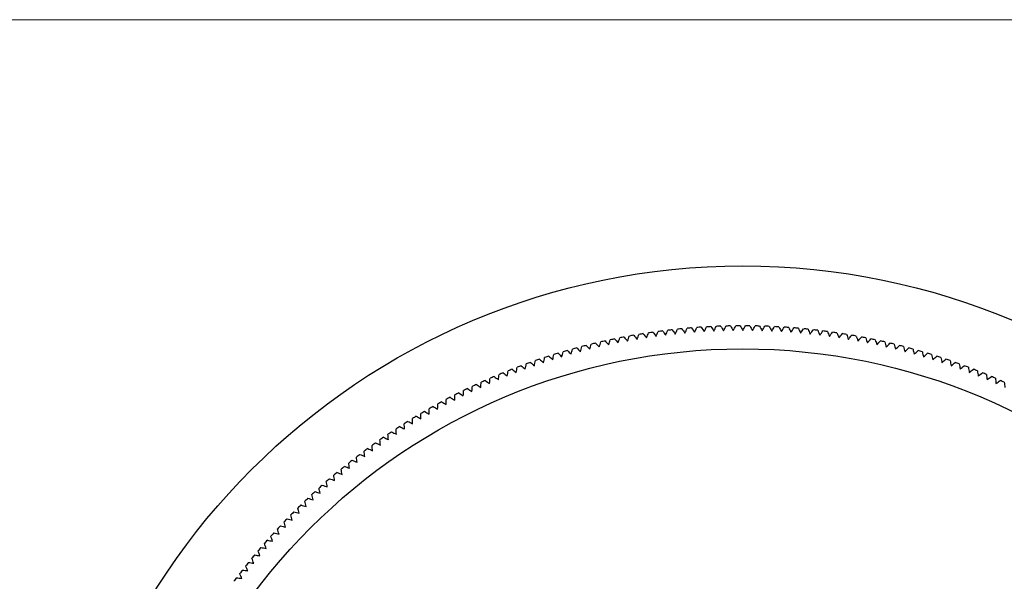
# Model space of a CAD drawing. Units: millimetres. Extents: x 5 to 292, y 5 to 205.
# Drawn here: x 102 to 145, y 181 to 205 of the extents above; entities that cross this region are included whole.
import ezdxf

# ---------------------------------------------------------------- set-up
doc = ezdxf.new("R2010")
doc.units = ezdxf.units.MM

msp = doc.modelspace()

# ---------------------------------------------------------------- linework, layer by layer
at = {"color": 7, "linetype": 'Continuous', "lineweight": 18}
msp.add_line((292, 205), (5, 205), dxfattribs=at)
at = {"color": 7, "linetype": 'Continuous', "lineweight": 25}
for radius in [30.15, 26.55]:
    msp.add_circle((133.314, 164.158), radius, dxfattribs=at)
for start, end in [(95.5081, 95.9065), (94.6301, 95.0284), (93.752, 94.1504), (92.874, 93.2723), (91.996, 92.3943), (91.1179, 91.5162), (90.2399, 90.6382), (89.3618, 89.7601), (88.4838, 88.8821), (87.6057, 88.004), (86.7277, 87.126), (85.8496, 86.248), (84.9716, 85.3699), (84.0935, 84.4919), (101.6545, 102.0528), (100.7764, 101.1748), (99.8984, 100.2967), (99.0203, 99.4187), (98.1423, 98.5406), (97.2642, 97.6626), (96.3862, 96.7845), (83.2155, 83.6138), (82.3374, 82.7358), (81.4594, 81.8577), (80.5813, 80.9797), (79.7033, 80.1016), (78.8252, 79.2236), (77.9472, 78.3455), (105.1667, 105.565), (104.2886, 104.687), (103.4106, 103.8089), (102.5325, 102.9309), (77.0691, 77.4675), (76.1911, 76.5894), (75.313, 75.7114), (74.435, 74.8333), (107.8008, 108.1992), (106.9228, 107.3211), (106.0447, 106.4431), (73.5569, 73.9553), (72.6789, 73.0772), (71.8008, 72.1992), (110.435, 110.8333), (109.5569, 109.9553), (108.6789, 109.0772), (70.9228, 71.3211), (70.0447, 70.4431), (69.1667, 69.565), (113.0691, 113.4675), (112.1911, 112.5894), (111.313, 111.7114), (68.2886, 68.687), (67.4106, 67.8089), (66.5325, 66.9309), (115.7033, 116.1016), (114.8252, 115.2236), (113.9472, 114.3455), (65.6545, 66.0528), (117.4594, 117.8577), (116.5813, 116.9797), (119.2155, 119.6138), (118.3374, 118.7358), (120.9716, 121.3699), (120.0935, 120.4919), (122.7277, 123.126), (121.8496, 122.248), (124.4838, 124.8821), (123.6057, 124.004), (125.3618, 125.7601), (127.1179, 127.5162), (126.2399, 126.6382), (128.874, 129.2723), (127.996, 128.3943), (129.752, 130.1504), (131.5081, 131.9065), (130.6301, 131.0284), (132.3862, 132.7845), (134.1423, 134.5406), (133.2642, 133.6626), (135.0203, 135.4187), (136.7764, 137.1748), (135.8984, 136.2967), (137.6545, 138.0528), (138.5325, 138.9309), (140.2886, 140.687), (139.4106, 139.8089), (141.1667, 141.565), (142.0447, 142.4431), (142.9228, 143.3211)]:
    msp.add_arc((133.314, 164.158), 27.55, start, end, dxfattribs=at)
for points in [[(130.385, 191.351), (130.417, 191.421), (130.448, 191.492), (130.479, 191.562)], [(130.669, 191.581), (130.714, 191.518), (130.758, 191.455), (130.802, 191.393)], [(130.802, 191.393), (130.835, 191.462), (130.867, 191.532), (130.899, 191.602)], [(131.09, 191.618), (131.133, 191.555), (131.177, 191.491), (131.22, 191.428)], [(131.22, 191.428), (131.253, 191.497), (131.287, 191.567), (131.32, 191.636)], [(131.511, 191.649), (131.553, 191.585), (131.596, 191.521), (131.638, 191.457)], [(131.638, 191.457), (131.673, 191.526), (131.707, 191.594), (131.741, 191.663)], [(131.932, 191.673), (131.974, 191.609), (132.015, 191.544), (132.057, 191.479)], [(132.057, 191.479), (132.092, 191.548), (132.127, 191.616), (132.163, 191.684)], [(132.354, 191.691), (132.395, 191.626), (132.435, 191.561), (132.476, 191.495)], [(132.476, 191.495), (132.512, 191.563), (132.548, 191.631), (132.585, 191.699)], [(132.776, 191.703), (132.816, 191.637), (132.855, 191.571), (132.895, 191.505)], [(132.895, 191.505), (132.932, 191.572), (132.969, 191.639), (133.007, 191.706)], [(133.198, 191.708), (133.237, 191.641), (133.275, 191.575), (133.314, 191.508)], [(133.314, 191.508), (133.352, 191.575), (133.391, 191.641), (133.429, 191.708)], [(133.621, 191.706), (133.658, 191.639), (133.695, 191.572), (133.733, 191.505)], [(133.733, 191.505), (133.772, 191.571), (133.812, 191.637), (133.851, 191.703)], [(134.043, 191.699), (134.079, 191.631), (134.115, 191.563), (134.152, 191.495)], [(134.152, 191.495), (134.192, 191.561), (134.233, 191.626), (134.273, 191.691)], [(134.465, 191.684), (134.5, 191.616), (134.535, 191.548), (134.571, 191.479)], [(134.571, 191.479), (134.612, 191.544), (134.654, 191.609), (134.695, 191.673)], [(134.886, 191.663), (134.921, 191.594), (134.955, 191.526), (134.989, 191.457)], [(134.989, 191.457), (135.032, 191.521), (135.074, 191.585), (135.117, 191.649)], [(135.308, 191.636), (135.341, 191.567), (135.374, 191.497), (135.407, 191.428)], [(135.407, 191.428), (135.451, 191.491), (135.494, 191.555), (135.538, 191.618)], [(135.729, 191.602), (135.761, 191.532), (135.793, 191.462), (135.825, 191.393)], [(135.825, 191.393), (135.869, 191.455), (135.914, 191.518), (135.958, 191.581)], [(136.149, 191.562), (136.18, 191.492), (136.211, 191.421), (136.242, 191.351)], [(127.748, 191.14), (127.799, 191.083), (127.85, 191.025), (127.901, 190.967)], [(127.901, 190.967), (127.925, 191.04), (127.95, 191.113), (127.974, 191.186)], [(128.163, 191.222), (128.212, 191.164), (128.262, 191.105), (128.312, 191.047)], [(128.312, 191.047), (128.338, 191.12), (128.364, 191.192), (128.389, 191.264)], [(128.578, 191.298), (128.627, 191.239), (128.676, 191.18), (128.725, 191.12)], [(128.725, 191.12), (128.752, 191.193), (128.779, 191.265), (128.805, 191.337)], [(128.994, 191.367), (129.042, 191.308), (129.091, 191.248), (129.139, 191.188)], [(129.139, 191.188), (129.167, 191.259), (129.194, 191.331), (129.222, 191.403)], [(129.412, 191.43), (129.459, 191.37), (129.506, 191.309), (129.553, 191.248)], [(129.553, 191.248), (129.582, 191.32), (129.611, 191.391), (129.64, 191.462)], [(129.83, 191.487), (129.876, 191.426), (129.923, 191.364), (129.969, 191.303)], [(129.969, 191.303), (129.999, 191.374), (130.029, 191.444), (130.059, 191.515)], [(130.249, 191.537), (130.295, 191.475), (130.34, 191.413), (130.385, 191.351)], [(136.242, 191.351), (136.287, 191.413), (136.333, 191.475), (136.378, 191.537)], [(136.568, 191.515), (136.598, 191.444), (136.628, 191.374), (136.658, 191.303)], [(136.658, 191.303), (136.705, 191.364), (136.751, 191.426), (136.797, 191.487)], [(136.987, 191.462), (137.016, 191.391), (137.045, 191.32), (137.074, 191.248)], [(137.074, 191.248), (137.121, 191.309), (137.168, 191.37), (137.216, 191.43)], [(137.405, 191.403), (137.433, 191.331), (137.461, 191.259), (137.489, 191.188)], [(137.489, 191.188), (137.537, 191.248), (137.585, 191.308), (137.633, 191.367)], [(137.822, 191.337), (137.849, 191.265), (137.876, 191.193), (137.902, 191.12)], [(137.902, 191.12), (137.952, 191.18), (138.001, 191.239), (138.05, 191.298)], [(138.238, 191.264), (138.264, 191.192), (138.289, 191.12), (138.315, 191.047)], [(138.315, 191.047), (138.365, 191.105), (138.415, 191.164), (138.465, 191.222)], [(138.653, 191.186), (138.677, 191.113), (138.702, 191.04), (138.727, 190.967)], [(138.727, 190.967), (138.777, 191.025), (138.828, 191.083), (138.879, 191.14)], [(125.865, 190.474), (125.884, 190.549), (125.902, 190.623), (125.921, 190.698)], [(126.106, 190.749), (126.16, 190.694), (126.214, 190.64), (126.269, 190.585)], [(126.269, 190.585), (126.289, 190.66), (126.309, 190.734), (126.329, 190.808)], [(126.514, 190.856), (126.568, 190.801), (126.621, 190.745), (126.675, 190.69)], [(126.675, 190.69), (126.696, 190.764), (126.717, 190.838), (126.738, 190.912)], [(126.924, 190.957), (126.977, 190.901), (127.029, 190.845), (127.082, 190.789)], [(127.082, 190.789), (127.104, 190.862), (127.126, 190.936), (127.149, 191.01)], [(127.336, 191.052), (127.387, 190.995), (127.439, 190.938), (127.491, 190.881)], [(127.491, 190.881), (127.514, 190.954), (127.538, 191.028), (127.561, 191.101)], [(139.067, 191.101), (139.09, 191.028), (139.113, 190.954), (139.137, 190.881)], [(139.137, 190.881), (139.188, 190.938), (139.24, 190.995), (139.292, 191.052)], [(139.479, 191.01), (139.501, 190.936), (139.523, 190.862), (139.546, 190.789)], [(139.546, 190.789), (139.598, 190.845), (139.651, 190.901), (139.703, 190.957)], [(139.89, 190.912), (139.911, 190.838), (139.932, 190.764), (139.953, 190.69)], [(139.953, 190.69), (140.006, 190.745), (140.06, 190.801), (140.113, 190.856)], [(140.299, 190.808), (140.319, 190.734), (140.339, 190.66), (140.359, 190.585)], [(140.359, 190.585), (140.413, 190.64), (140.467, 190.694), (140.522, 190.749)], [(140.706, 190.698), (140.725, 190.623), (140.744, 190.549), (140.763, 190.474)], [(124.663, 190.104), (124.678, 190.179), (124.694, 190.255), (124.709, 190.33)], [(124.891, 190.389), (124.948, 190.337), (125.005, 190.285), (125.062, 190.234)], [(125.062, 190.234), (125.078, 190.309), (125.095, 190.384), (125.111, 190.459)], [(125.294, 190.515), (125.35, 190.462), (125.406, 190.41), (125.462, 190.357)], [(125.462, 190.357), (125.48, 190.432), (125.498, 190.507), (125.515, 190.581)], [(125.699, 190.635), (125.754, 190.581), (125.809, 190.528), (125.865, 190.474)], [(140.763, 190.474), (140.818, 190.528), (140.873, 190.581), (140.928, 190.635)], [(141.112, 190.581), (141.13, 190.507), (141.148, 190.432), (141.165, 190.357)], [(141.165, 190.357), (141.221, 190.41), (141.277, 190.462), (141.333, 190.515)], [(141.516, 190.459), (141.533, 190.384), (141.549, 190.309), (141.566, 190.234)], [(141.566, 190.234), (141.623, 190.285), (141.679, 190.337), (141.736, 190.389)], [(141.918, 190.33), (141.934, 190.255), (141.949, 190.179), (141.964, 190.104)], [(123.48, 189.679), (123.492, 189.755), (123.504, 189.831), (123.516, 189.907)], [(123.695, 189.974), (123.754, 189.925), (123.813, 189.876), (123.872, 189.827)], [(123.872, 189.827), (123.885, 189.903), (123.898, 189.978), (123.911, 190.054)], [(124.092, 190.119), (124.15, 190.069), (124.208, 190.019), (124.266, 189.968)], [(124.266, 189.968), (124.281, 190.044), (124.295, 190.12), (124.309, 190.195)], [(124.49, 190.257), (124.548, 190.206), (124.606, 190.155), (124.663, 190.104)], [(141.964, 190.104), (142.022, 190.155), (142.08, 190.206), (142.137, 190.257)], [(142.318, 190.195), (142.332, 190.12), (142.347, 190.044), (142.361, 189.968)], [(142.361, 189.968), (142.419, 190.019), (142.478, 190.069), (142.536, 190.119)], [(142.716, 190.054), (142.729, 189.978), (142.742, 189.903), (142.755, 189.827)], [(142.755, 189.827), (142.815, 189.876), (142.874, 189.925), (142.933, 189.974)], [(143.112, 189.907), (143.124, 189.831), (143.136, 189.755), (143.148, 189.679)], [(122.317, 189.2), (122.326, 189.277), (122.334, 189.353), (122.343, 189.429)], [(122.519, 189.505), (122.58, 189.459), (122.641, 189.412), (122.702, 189.366)], [(122.702, 189.366), (122.712, 189.442), (122.722, 189.518), (122.731, 189.595)], [(122.908, 189.668), (122.969, 189.62), (123.029, 189.573), (123.09, 189.525)], [(123.09, 189.525), (123.101, 189.602), (123.111, 189.678), (123.122, 189.754)], [(123.3, 189.824), (123.36, 189.776), (123.42, 189.727), (123.48, 189.679)], [(143.148, 189.679), (143.208, 189.727), (143.267, 189.776), (143.327, 189.824)], [(143.505, 189.754), (143.516, 189.678), (143.527, 189.602), (143.538, 189.525)], [(143.538, 189.525), (143.598, 189.573), (143.659, 189.62), (143.719, 189.668)], [(143.896, 189.595), (143.906, 189.518), (143.916, 189.442), (143.925, 189.366)], [(143.925, 189.366), (143.986, 189.412), (144.048, 189.459), (144.109, 189.505)], [(144.285, 189.429), (144.293, 189.353), (144.302, 189.277), (144.31, 189.2)], [(121.365, 188.982), (121.428, 188.939), (121.492, 188.895), (121.555, 188.851)], [(121.555, 188.851), (121.561, 188.928), (121.567, 189.005), (121.573, 189.081)], [(121.747, 189.162), (121.809, 189.118), (121.872, 189.073), (121.935, 189.029)], [(121.935, 189.029), (121.942, 189.105), (121.949, 189.182), (121.957, 189.258)], [(122.131, 189.337), (122.193, 189.291), (122.255, 189.246), (122.317, 189.2)], [(144.31, 189.2), (144.372, 189.246), (144.434, 189.291), (144.496, 189.337)], [(144.671, 189.258), (144.678, 189.182), (144.685, 189.105), (144.693, 189.029)], [(120.61, 188.604), (120.675, 188.563), (120.739, 188.521), (120.804, 188.479)], [(120.804, 188.479), (120.808, 188.556), (120.811, 188.633), (120.815, 188.71)], [(120.986, 188.796), (121.05, 188.754), (121.114, 188.711), (121.178, 188.668)], [(121.178, 188.668), (121.183, 188.745), (121.188, 188.822), (121.193, 188.898)], [(119.867, 188.204), (119.933, 188.164), (119.998, 188.124), (120.064, 188.085)], [(120.064, 188.085), (120.066, 188.162), (120.067, 188.238), (120.069, 188.315)], [(120.237, 188.407), (120.302, 188.366), (120.367, 188.326), (120.433, 188.285)], [(120.433, 188.285), (120.435, 188.362), (120.438, 188.439), (120.44, 188.515)], [(119.136, 187.78), (119.203, 187.743), (119.27, 187.705), (119.337, 187.667)], [(119.337, 187.667), (119.336, 187.744), (119.335, 187.821), (119.334, 187.898)], [(119.5, 187.995), (119.566, 187.956), (119.633, 187.917), (119.699, 187.879)], [(119.699, 187.879), (119.699, 187.956), (119.7, 188.033), (119.7, 188.109)], [(118.419, 187.335), (118.487, 187.299), (118.555, 187.264), (118.624, 187.228)], [(118.624, 187.228), (118.62, 187.305), (118.617, 187.382), (118.613, 187.458)], [(118.776, 187.56), (118.843, 187.524), (118.911, 187.487), (118.979, 187.45)], [(118.979, 187.45), (118.977, 187.527), (118.974, 187.604), (118.972, 187.681)], [(117.716, 186.867), (117.785, 186.834), (117.854, 186.8), (117.923, 186.767)], [(117.923, 186.767), (117.918, 186.844), (117.912, 186.92), (117.906, 186.997)], [(118.066, 187.104), (118.134, 187.069), (118.203, 187.035), (118.272, 187)], [(118.272, 187), (118.267, 187.077), (118.263, 187.154), (118.258, 187.23)], [(117.238, 186.285), (117.23, 186.361), (117.222, 186.438), (117.214, 186.514)], [(117.37, 186.626), (117.439, 186.593), (117.509, 186.561), (117.579, 186.529)], [(117.579, 186.529), (117.572, 186.605), (117.565, 186.682), (117.558, 186.758)], [(116.567, 185.782), (116.557, 185.858), (116.547, 185.934), (116.536, 186.01)], [(116.689, 186.126), (116.759, 186.096), (116.83, 186.066), (116.901, 186.036)], [(116.901, 186.036), (116.891, 186.112), (116.882, 186.189), (116.873, 186.265)], [(117.027, 186.379), (117.097, 186.347), (117.168, 186.316), (117.238, 186.285)], [(116.023, 185.607), (116.095, 185.579), (116.166, 185.551), (116.238, 185.523)], [(116.238, 185.523), (116.226, 185.599), (116.215, 185.675), (116.203, 185.751)], [(116.354, 185.869), (116.425, 185.84), (116.496, 185.811), (116.567, 185.782)], [(115.591, 184.989), (115.577, 185.065), (115.563, 185.141), (115.55, 185.216)], [(115.696, 185.339), (115.768, 185.312), (115.84, 185.285), (115.913, 185.258)], [(115.913, 185.258), (115.9, 185.334), (115.887, 185.41), (115.874, 185.486)], [(115.056, 184.789), (115.128, 184.765), (115.201, 184.74), (115.274, 184.715)], [(115.274, 184.715), (115.259, 184.791), (115.244, 184.866), (115.229, 184.941)], [(115.374, 185.067), (115.446, 185.041), (115.519, 185.015), (115.591, 184.989)], [(114.653, 184.153), (114.635, 184.228), (114.618, 184.303), (114.601, 184.377)], [(114.742, 184.507), (114.815, 184.484), (114.888, 184.46), (114.961, 184.436)], [(114.961, 184.436), (114.945, 184.512), (114.929, 184.587), (114.913, 184.662)], [(114.127, 183.928), (114.201, 183.907), (114.274, 183.886), (114.348, 183.864)], [(114.348, 183.864), (114.33, 183.939), (114.311, 184.014), (114.293, 184.088)], [(114.432, 184.22), (114.505, 184.198), (114.579, 184.175), (114.653, 184.153)], [(113.753, 183.274), (113.733, 183.348), (113.712, 183.422), (113.691, 183.496)], [(113.826, 183.632), (113.9, 183.612), (113.974, 183.592), (114.049, 183.571)], [(114.049, 183.571), (114.029, 183.646), (114.009, 183.72), (113.99, 183.794)], [(113.238, 183.026), (113.313, 183.008), (113.388, 182.99), (113.463, 182.972)], [(113.463, 182.972), (113.441, 183.046), (113.419, 183.119), (113.397, 183.193)], [(113.53, 183.331), (113.604, 183.312), (113.679, 183.293), (113.753, 183.274)], [(112.896, 182.355), (112.871, 182.428), (112.847, 182.501), (112.823, 182.574)], [(112.952, 182.716), (113.027, 182.699), (113.102, 182.682), (113.177, 182.666)], [(113.177, 182.666), (113.154, 182.739), (113.131, 182.812), (113.108, 182.886)], [(112.619, 182.04), (112.594, 182.112), (112.569, 182.185), (112.543, 182.258)], [(112.67, 182.402), (112.745, 182.386), (112.82, 182.37), (112.896, 182.355)], [(112.12, 181.76), (112.196, 181.747), (112.272, 181.734), (112.347, 181.721)], [(112.347, 181.721), (112.321, 181.793), (112.295, 181.865), (112.268, 181.937)], [(112.393, 182.083), (112.468, 182.069), (112.544, 182.054), (112.619, 182.04)], [(111.853, 181.434), (111.929, 181.421), (112.005, 181.409), (112.081, 181.397)], [(112.081, 181.397), (112.053, 181.469), (112.026, 181.541), (111.998, 181.613)], [(111.562, 180.738), (111.533, 180.809), (111.503, 180.88), (111.474, 180.951)], [(111.591, 181.103), (111.667, 181.092), (111.743, 181.081), (111.819, 181.07)], [(111.819, 181.07), (111.791, 181.141), (111.762, 181.213), (111.733, 181.284)], [(111.334, 180.768), (111.41, 180.758), (111.486, 180.748), (111.562, 180.738)]]:
    msp.add_open_spline(points, degree=3, dxfattribs=at)

doc.saveas('drawing.dxf')
